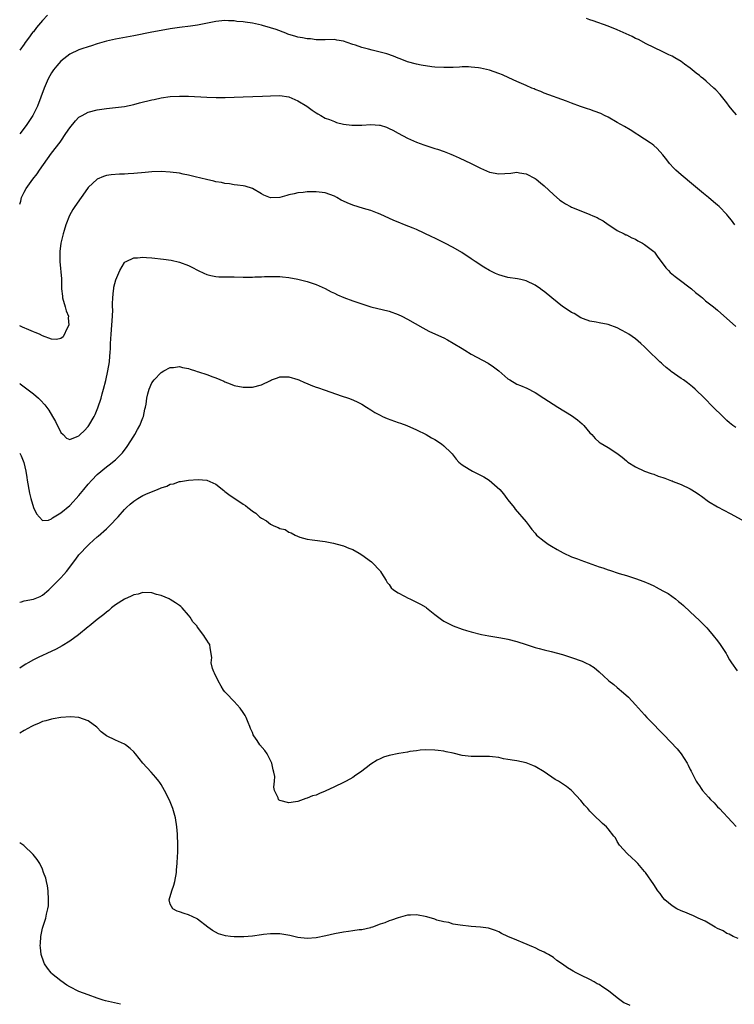
# Model space of a CAD drawing. Units: inches. Extents: x 2553000 to 2556000, y 1557000 to 1560000.
# Drawn here: x 2553000 to 2553157, y 1557180 to 1557396 of the extents above; entities that cross this region are included whole.
import ezdxf

# ---------------------------------------------------------------- set-up
doc = ezdxf.new("R2010")
doc.units = ezdxf.units.IN
doc.header["$MEASUREMENT"] = 0
doc.layers.add('LD25531557_10ft', color=93, linetype='Continuous')

msp = doc.modelspace()

# ---------------------------------------------------------------- linework, layer by layer
at = {"layer": 'LD25531557_10ft'}
for points, elevation in [([(2553006.13, 1557397), (2553005, 1557395.84), (2553003.72, 1557394.28), (2553003, 1557393.33), (2553002.84, 1557393.16), (2553001.96, 1557391.96), (2553001.23, 1557391), (2553001, 1557390.65), (2553000, 1557389.32)], 7070), ([(2553156.76, 1557351), (2553156.01, 1557352.01), (2553155.25, 1557353), (2553155, 1557353.29), (2553153.33, 1557355), (2553153, 1557355.29), (2553152.06, 1557356.06), (2553151, 1557357), (2553149.89, 1557357.89), (2553148.62, 1557359), (2553147.72, 1557359.72), (2553145, 1557361.98), (2553143.86, 1557363), (2553143.43, 1557363.43), (2553142.48, 1557364.48), (2553142.05, 1557365), (2553141.6, 1557365.6), (2553141, 1557366.36), (2553139.76, 1557367.76), (2553139, 1557368.37), (2553138.67, 1557368.67), (2553138.19, 1557369), (2553137, 1557369.79), (2553133.83, 1557371.83), (2553132.55, 1557372.55), (2553131, 1557373.47), (2553129, 1557374.6), (2553128.2, 1557375), (2553127.39, 1557375.39), (2553125.94, 1557375.94), (2553125, 1557376.26), (2553124.44, 1557376.44), (2553122.96, 1557376.96), (2553121, 1557377.67), (2553119.89, 1557378.11), (2553115, 1557379.91), (2553114.25, 1557380.25), (2553113, 1557380.71), (2553112.8, 1557380.8), (2553112.29, 1557381), (2553111, 1557381.55), (2553110, 1557382), (2553109, 1557382.41), (2553107.23, 1557383.23), (2553105.86, 1557383.86), (2553105, 1557384.22), (2553103, 1557384.93), (2553101, 1557385.37), (2553100.56, 1557385.44), (2553099, 1557385.59), (2553098.37, 1557385.63), (2553097, 1557385.62), (2553096.4, 1557385.6), (2553095, 1557385.53), (2553093, 1557385.48), (2553091, 1557385.59), (2553090.34, 1557385.66), (2553088.01, 1557385.99), (2553087, 1557386.2), (2553085, 1557386.75), (2553083.4, 1557387.4), (2553083, 1557387.52), (2553081.96, 1557387.96), (2553080.47, 1557388.47), (2553079, 1557388.88), (2553077.29, 1557389.29), (2553076.49, 1557389.51), (2553075, 1557389.89), (2553073.62, 1557390.37), (2553073, 1557390.56), (2553071.78, 1557391), (2553071, 1557391.26), (2553069.51, 1557391.51), (2553069, 1557391.61), (2553067, 1557391.58), (2553065.6, 1557391.6), (2553065, 1557391.56), (2553063.77, 1557391.77), (2553063, 1557391.79), (2553062.02, 1557392.02), (2553061, 1557392.18), (2553060.35, 1557392.35), (2553059, 1557392.76), (2553058.81, 1557392.81), (2553058.35, 1557393), (2553056.19, 1557393.81), (2553055, 1557394.22), (2553053.26, 1557394.74), (2553053, 1557394.8), (2553051, 1557395.21), (2553049.42, 1557395.42), (2553049, 1557395.49), (2553047.62, 1557395.62), (2553047, 1557395.7), (2553045.74, 1557395.74), (2553045, 1557395.78), (2553043, 1557395.6), (2553039, 1557394.8), (2553037.42, 1557394.57), (2553035, 1557394.27), (2553033, 1557393.96), (2553031, 1557393.62), (2553029, 1557393.26), (2553025, 1557392.47), (2553021, 1557391.72), (2553019, 1557391.26), (2553017, 1557390.69), (2553015.72, 1557390.28), (2553015, 1557390.07), (2553013.61, 1557389.61), (2553013, 1557389.39), (2553011, 1557388.44), (2553009, 1557386.9), (2553008.12, 1557385.88), (2553007.44, 1557385), (2553007, 1557384.35), (2553006.23, 1557383), (2553005.35, 1557381), (2553004.66, 1557379), (2553003.9, 1557377), (2553002.91, 1557375), (2553001.58, 1557373), (2553001, 1557372.2), (2553000, 1557370.94)], 7080), ([(2553157.15, 1557375.15), (2553156.2, 1557376.2), (2553155.55, 1557377), (2553155, 1557377.75), (2553153.56, 1557379.56), (2553152.6, 1557380.6), (2553152.19, 1557381), (2553150.47, 1557382.47), (2553149.89, 1557383), (2553149.39, 1557383.39), (2553149, 1557383.72), (2553148.27, 1557384.27), (2553147.44, 1557385), (2553147, 1557385.35), (2553145.74, 1557386.26), (2553145, 1557386.79), (2553143.59, 1557387.59), (2553143, 1557387.96), (2553142.28, 1557388.28), (2553141, 1557388.92), (2553139, 1557389.87), (2553137.3, 1557390.7), (2553135.63, 1557391.63), (2553135, 1557391.89), (2553134.29, 1557392.29), (2553131, 1557393.74), (2553129, 1557394.55), (2553125.75, 1557395.75), (2553125, 1557395.97), (2553124.25, 1557396.25)], 7070), ([(2553000, 1557355.54), (2553000.23, 1557356.23), (2553000.43, 1557357), (2553001, 1557358.19), (2553001.45, 1557359), (2553002.85, 1557361), (2553003.81, 1557362.19), (2553004.35, 1557363), (2553007, 1557366.69), (2553008.85, 1557369.15), (2553009, 1557369.37), (2553010.14, 1557371), (2553011, 1557372.3), (2553012.22, 1557373.78), (2553013, 1557374.58), (2553013.7, 1557375), (2553015, 1557375.72), (2553017, 1557376.21), (2553019, 1557376.48), (2553021, 1557376.7), (2553023, 1557376.94), (2553025, 1557377.36), (2553026.28, 1557377.72), (2553029, 1557378.4), (2553029.5, 1557378.5), (2553031, 1557378.83), (2553033, 1557379.12), (2553035, 1557379.23), (2553037, 1557379.19), (2553041.03, 1557378.97), (2553043.09, 1557378.91), (2553045.07, 1557378.93), (2553049, 1557379.08), (2553051.14, 1557379.14), (2553053.23, 1557379.23), (2553055, 1557379.32), (2553057, 1557379.34), (2553059, 1557379.06), (2553061, 1557378.22), (2553062.91, 1557377), (2553064.12, 1557376.12), (2553065, 1557375.55), (2553065.34, 1557375.34), (2553065.98, 1557375), (2553067, 1557374.42), (2553067.93, 1557374.07), (2553069, 1557373.63), (2553069.47, 1557373.47), (2553071, 1557373.09), (2553072.84, 1557372.84), (2553073, 1557372.83), (2553075, 1557372.87), (2553077, 1557373.02), (2553078.88, 1557372.88), (2553079, 1557372.86), (2553080.4, 1557372.4), (2553081, 1557372.14), (2553081.77, 1557371.77), (2553083, 1557371.07), (2553085, 1557369.99), (2553087, 1557369.14), (2553088.56, 1557368.56), (2553091, 1557367.72), (2553091.56, 1557367.56), (2553093.07, 1557367.07), (2553094.51, 1557366.51), (2553095, 1557366.29), (2553096.31, 1557365.69), (2553099, 1557364.43), (2553101, 1557363.45), (2553103, 1557362.57), (2553105, 1557362.18), (2553107.63, 1557362.37), (2553109, 1557362.55), (2553109.57, 1557362.43), (2553111, 1557362.21), (2553113, 1557361.16), (2553113.21, 1557361), (2553114.2, 1557360.2), (2553115, 1557359.54), (2553117, 1557357.67), (2553118.44, 1557356.44), (2553119, 1557356.02), (2553119.62, 1557355.62), (2553120.77, 1557355), (2553121, 1557354.89), (2553123, 1557354.11), (2553125, 1557353.3), (2553125.65, 1557353), (2553126.59, 1557352.59), (2553127, 1557352.35), (2553127.89, 1557351.89), (2553129, 1557351.11), (2553130.26, 1557350.26), (2553131, 1557349.8), (2553132.52, 1557349), (2553132.84, 1557348.84), (2553133, 1557348.79), (2553134.17, 1557348.17), (2553135, 1557347.86), (2553135.53, 1557347.53), (2553136.53, 1557347), (2553137, 1557346.72), (2553139, 1557345.13), (2553139.13, 1557345), (2553139.92, 1557343.91), (2553140.64, 1557343), (2553141.61, 1557341.61), (2553142.2, 1557341), (2553142.58, 1557340.58), (2553143.66, 1557339.66), (2553144.58, 1557339), (2553147, 1557337.2), (2553147.25, 1557337), (2553148.18, 1557336.18), (2553149, 1557335.54), (2553149.29, 1557335.29), (2553149.66, 1557335), (2553150.37, 1557334.37), (2553152.11, 1557333), (2553153, 1557332.26), (2553157, 1557328.75)], 7090), ([(2553157, 1557306.56), (2553156.34, 1557307), (2553155.59, 1557307.59), (2553155, 1557308.12), (2553154.55, 1557308.55), (2553151.53, 1557311.53), (2553150.54, 1557312.54), (2553150.11, 1557313), (2553148.08, 1557315), (2553147.5, 1557315.5), (2553146.36, 1557316.36), (2553145.5, 1557317), (2553145, 1557317.32), (2553142.84, 1557318.84), (2553142.64, 1557319), (2553141.74, 1557319.74), (2553141, 1557320.41), (2553140.67, 1557320.67), (2553140.3, 1557321), (2553137.61, 1557323.61), (2553137, 1557324.25), (2553136.18, 1557325), (2553135, 1557326.03), (2553133.55, 1557327), (2553133, 1557327.35), (2553131.91, 1557327.91), (2553131, 1557328.44), (2553129, 1557329.19), (2553127, 1557329.55), (2553126.35, 1557329.65), (2553125, 1557329.9), (2553123.6, 1557330.4), (2553123, 1557330.65), (2553121.53, 1557331.53), (2553121, 1557331.76), (2553120.27, 1557332.27), (2553119, 1557333.1), (2553116.63, 1557335), (2553115, 1557336.4), (2553114.64, 1557336.64), (2553114.18, 1557337), (2553113, 1557337.81), (2553111, 1557338.73), (2553109.85, 1557339), (2553109.14, 1557339.14), (2553107, 1557339.48), (2553105.8, 1557339.8), (2553105, 1557340.06), (2553104.34, 1557340.34), (2553103, 1557340.98), (2553101.74, 1557341.74), (2553099.82, 1557343), (2553099, 1557343.57), (2553096.93, 1557344.93), (2553095, 1557346.06), (2553093.18, 1557347), (2553091.72, 1557347.72), (2553091, 1557348.05), (2553090.38, 1557348.38), (2553087, 1557349.96), (2553086.28, 1557350.28), (2553084.35, 1557351), (2553083, 1557351.56), (2553081.99, 1557351.99), (2553079, 1557353.37), (2553078.43, 1557353.57), (2553077, 1557354.14), (2553075.4, 1557354.6), (2553073, 1557355.34), (2553071.8, 1557355.8), (2553071, 1557356.2), (2553070.45, 1557356.45), (2553069.54, 1557357), (2553069, 1557357.29), (2553067, 1557358.03), (2553065, 1557358.27), (2553063.75, 1557358.25), (2553063, 1557358.22), (2553062.11, 1557358.11), (2553061, 1557358), (2553060.17, 1557357.83), (2553059, 1557357.55), (2553058.54, 1557357.46), (2553057, 1557357.02), (2553055, 1557356.94), (2553054.95, 1557356.95), (2553053.51, 1557357.51), (2553053, 1557357.79), (2553051, 1557358.99), (2553049.46, 1557359.46), (2553049, 1557359.58), (2553047.73, 1557359.73), (2553047, 1557359.81), (2553045.98, 1557359.98), (2553045, 1557360.08), (2553044.26, 1557360.26), (2553043, 1557360.47), (2553042.57, 1557360.57), (2553040.92, 1557360.92), (2553038.48, 1557361.52), (2553037, 1557361.92), (2553035.86, 1557362.14), (2553035, 1557362.34), (2553033, 1557362.59), (2553031, 1557362.68), (2553029, 1557362.61), (2553027.53, 1557362.47), (2553025, 1557362.27), (2553023.79, 1557362.21), (2553023, 1557362.15), (2553021.89, 1557362.11), (2553020.05, 1557361.95), (2553019, 1557361.82), (2553018.4, 1557361.6), (2553017, 1557361.05), (2553015, 1557359.17), (2553014.87, 1557359), (2553012.09, 1557355), (2553011.65, 1557354.35), (2553010.94, 1557353.06), (2553010.12, 1557351), (2553009.77, 1557349.77), (2553009.51, 1557349), (2553009.05, 1557346.95), (2553008.82, 1557345.18), (2553008.82, 1557345), (2553008.83, 1557344.83), (2553008.81, 1557343), (2553009.18, 1557339.18), (2553009.16, 1557338.84), (2553009.19, 1557337), (2553009.38, 1557335.38), (2553009.39, 1557335), (2553009.98, 1557333), (2553010.16, 1557332.16), (2553010.67, 1557331), (2553010.61, 1557330.61), (2553010.8, 1557329), (2553010.48, 1557328.48), (2553009.54, 1557326.46), (2553009, 1557326.05), (2553008.1, 1557325.9), (2553007, 1557325.97), (2553005, 1557326.7), (2553004.33, 1557327), (2553003.39, 1557327.39), (2553003, 1557327.57), (2553001.98, 1557327.98), (2553000.6, 1557328.6), (2553000, 1557328.85)], 7100), ([(2553000, 1557316.19), (2553000.12, 1557316.12), (2553001.3, 1557315.3), (2553003, 1557313.98), (2553004.1, 1557313), (2553004.56, 1557312.56), (2553005.52, 1557311.52), (2553006.38, 1557310.38), (2553007.21, 1557309), (2553007.86, 1557307.86), (2553009, 1557305.49), (2553009.55, 1557305), (2553010.26, 1557304.26), (2553011, 1557303.97), (2553012.57, 1557304.57), (2553013, 1557304.77), (2553013.25, 1557305), (2553014.13, 1557305.87), (2553015, 1557306.79), (2553015.15, 1557307), (2553016.34, 1557309), (2553016.56, 1557309.44), (2553017.15, 1557310.85), (2553017.84, 1557313), (2553018.07, 1557313.93), (2553018.4, 1557315), (2553018.88, 1557316.88), (2553019.33, 1557319), (2553019.68, 1557321), (2553019.77, 1557322.23), (2553019.86, 1557323), (2553019.91, 1557323.91), (2553019.92, 1557325), (2553019.96, 1557326.04), (2553020.02, 1557327), (2553020.2, 1557329), (2553020.35, 1557331), (2553020.39, 1557332.39), (2553020.37, 1557333), (2553020.32, 1557333.68), (2553020.39, 1557335), (2553020.6, 1557336.6), (2553020.61, 1557337), (2553020.67, 1557337.33), (2553021.08, 1557338.92), (2553021.93, 1557341), (2553023, 1557342.74), (2553023.13, 1557342.87), (2553023.34, 1557343), (2553025, 1557343.79), (2553025.79, 1557343.79), (2553027, 1557343.91), (2553027.83, 1557343.83), (2553029, 1557343.76), (2553031.49, 1557343.49), (2553033.24, 1557343.24), (2553035, 1557342.83), (2553037, 1557342.09), (2553037.73, 1557341.73), (2553039.11, 1557341), (2553040.38, 1557340.38), (2553041, 1557340.14), (2553041.87, 1557339.87), (2553043, 1557339.71), (2553043.63, 1557339.63), (2553045, 1557339.64), (2553045.61, 1557339.61), (2553047, 1557339.63), (2553049, 1557339.55), (2553049.56, 1557339.56), (2553051, 1557339.53), (2553051.58, 1557339.58), (2553053, 1557339.62), (2553053.67, 1557339.67), (2553055, 1557339.71), (2553055.71, 1557339.71), (2553057, 1557339.66), (2553057.61, 1557339.61), (2553059, 1557339.45), (2553061, 1557339.07), (2553063, 1557338.57), (2553065, 1557337.92), (2553067, 1557337.03), (2553068.3, 1557336.3), (2553069, 1557336), (2553069.66, 1557335.66), (2553071.07, 1557335.07), (2553073, 1557334.35), (2553075, 1557333.66), (2553077, 1557333.05), (2553081, 1557332.1), (2553083, 1557331.36), (2553083.75, 1557331), (2553085, 1557330.33), (2553086.66, 1557329.34), (2553088.4, 1557328.4), (2553089, 1557328.04), (2553089.68, 1557327.68), (2553091.18, 1557327), (2553093, 1557326.21), (2553093.76, 1557325.76), (2553095, 1557325.09), (2553097, 1557323.86), (2553097.55, 1557323.55), (2553099, 1557322.66), (2553102.68, 1557320.68), (2553103.88, 1557319.88), (2553105, 1557318.97), (2553107, 1557317.27), (2553107.43, 1557317), (2553109, 1557316.08), (2553109.79, 1557315.79), (2553111.17, 1557315.17), (2553113, 1557314.25), (2553114.89, 1557313), (2553117.97, 1557311), (2553121, 1557309.17), (2553122.27, 1557308.27), (2553123.34, 1557307.34), (2553123.68, 1557307), (2553125, 1557305.41), (2553125.42, 1557305), (2553126.13, 1557304.13), (2553127, 1557303.39), (2553127.22, 1557303.22), (2553129, 1557302.16), (2553130.94, 1557300.94), (2553132.04, 1557300.04), (2553133, 1557299.27), (2553133.14, 1557299.14), (2553133.34, 1557299), (2553135, 1557297.91), (2553137, 1557297), (2553138.45, 1557296.45), (2553139, 1557296.32), (2553139.93, 1557295.93), (2553141, 1557295.63), (2553141.43, 1557295.43), (2553142.88, 1557294.88), (2553143, 1557294.85), (2553143.24, 1557294.76), (2553145, 1557294.05), (2553147, 1557293.09), (2553148.31, 1557292.32), (2553149, 1557291.78), (2553149.48, 1557291.48), (2553151, 1557290.37), (2553153, 1557289.17), (2553155.74, 1557287.74), (2553158.34, 1557286.34)], 7110), ([(2553000, 1557300.94), (2553000.35, 1557300.35), (2553000.89, 1557298.89), (2553001.32, 1557297), (2553001.59, 1557295.59), (2553001.67, 1557295), (2553002.16, 1557292.16), (2553002.44, 1557291), (2553003, 1557289.02), (2553003.67, 1557287.67), (2553005, 1557286.16), (2553006.28, 1557286.28), (2553007, 1557286.57), (2553007.21, 1557286.79), (2553009, 1557287.85), (2553011, 1557289.46), (2553011.74, 1557290.26), (2553012.39, 1557291), (2553013, 1557291.66), (2553014.05, 1557293), (2553015, 1557294.13), (2553015.79, 1557295), (2553017, 1557296.28), (2553019, 1557297.95), (2553019.63, 1557298.37), (2553021, 1557299.46), (2553022.51, 1557301), (2553023.59, 1557302.41), (2553025, 1557304.67), (2553025.22, 1557305), (2553025.85, 1557306.15), (2553026.36, 1557307), (2553027, 1557308.66), (2553027.14, 1557309), (2553027.44, 1557310.56), (2553027.57, 1557311), (2553027.72, 1557311.72), (2553027.86, 1557313), (2553028.06, 1557313.94), (2553028.38, 1557315), (2553029, 1557316.38), (2553029.5, 1557317), (2553031, 1557318.63), (2553031.62, 1557319), (2553033, 1557319.69), (2553033.72, 1557319.72), (2553035, 1557319.91), (2553035.71, 1557319.71), (2553037, 1557319.52), (2553037.37, 1557319.37), (2553038.56, 1557319), (2553038.88, 1557318.88), (2553039.22, 1557318.78), (2553041, 1557318.18), (2553042.33, 1557317.67), (2553043, 1557317.45), (2553044.72, 1557316.72), (2553045, 1557316.57), (2553046.16, 1557316.16), (2553047, 1557315.8), (2553049, 1557315.4), (2553051, 1557315.42), (2553053, 1557315.93), (2553055, 1557316.91), (2553055.23, 1557317), (2553056.54, 1557317.46), (2553057, 1557317.65), (2553058.34, 1557317.66), (2553059, 1557317.68), (2553061, 1557317.08), (2553061.2, 1557317), (2553062.43, 1557316.43), (2553063, 1557316.22), (2553063.84, 1557315.84), (2553065, 1557315.44), (2553065.32, 1557315.32), (2553067, 1557314.75), (2553070.46, 1557313.54), (2553072.07, 1557313), (2553073, 1557312.67), (2553074.13, 1557312.13), (2553075, 1557311.7), (2553076.03, 1557311), (2553077, 1557310.42), (2553077.87, 1557309.87), (2553079, 1557309.26), (2553079.54, 1557309), (2553080.56, 1557308.56), (2553083, 1557307.68), (2553083.51, 1557307.51), (2553084.85, 1557307), (2553087, 1557306.06), (2553089.14, 1557305), (2553090.31, 1557304.31), (2553091, 1557303.93), (2553092.47, 1557303), (2553093, 1557302.55), (2553094.6, 1557301), (2553094.77, 1557300.77), (2553095, 1557300.53), (2553095.65, 1557299.65), (2553096.24, 1557299), (2553097, 1557298.42), (2553098.54, 1557297.46), (2553099.24, 1557297), (2553101.76, 1557295.76), (2553102.91, 1557295), (2553105.26, 1557293), (2553106.04, 1557292.04), (2553106.82, 1557291), (2553107, 1557290.69), (2553108.38, 1557289), (2553108.63, 1557288.63), (2553109.55, 1557287.55), (2553110.09, 1557287), (2553111, 1557285.86), (2553111.65, 1557285), (2553112.24, 1557284.24), (2553113, 1557283.38), (2553113.16, 1557283.16), (2553113.32, 1557283), (2553115, 1557281.62), (2553115.84, 1557281), (2553116.56, 1557280.56), (2553117.83, 1557279.83), (2553119.11, 1557279.11), (2553121, 1557278.2), (2553122.25, 1557277.75), (2553123, 1557277.45), (2553127, 1557276.05), (2553127.8, 1557275.8), (2553129, 1557275.38), (2553129.3, 1557275.3), (2553131.42, 1557274.58), (2553133, 1557274.1), (2553134.35, 1557273.65), (2553135, 1557273.48), (2553136.79, 1557272.79), (2553138.19, 1557272.19), (2553139, 1557271.82), (2553139.55, 1557271.55), (2553141, 1557270.79), (2553142.14, 1557270.14), (2553143.74, 1557269), (2553144.45, 1557268.45), (2553145, 1557267.97), (2553145.53, 1557267.53), (2553147, 1557266.18), (2553149, 1557264.25), (2553150.62, 1557262.62), (2553151, 1557262.21), (2553152.05, 1557261), (2553153, 1557259.8), (2553153.57, 1557259), (2553154.84, 1557257), (2553155, 1557256.73), (2553155.61, 1557255.61), (2553156.02, 1557255), (2553157.25, 1557253.25)], 7120), ([(2553000, 1557268.28), (2553000.37, 1557268.37), (2553001, 1557268.56), (2553003, 1557268.95), (2553004.49, 1557269.51), (2553005, 1557269.84), (2553006.36, 1557271), (2553007, 1557271.58), (2553008.71, 1557273.29), (2553009, 1557273.61), (2553009.68, 1557274.32), (2553010.23, 1557275), (2553012.28, 1557277.72), (2553013, 1557278.65), (2553015, 1557280.76), (2553015.24, 1557281), (2553016.16, 1557281.84), (2553017, 1557282.57), (2553017.22, 1557282.78), (2553019, 1557284.35), (2553019.7, 1557285), (2553021.61, 1557287), (2553023, 1557288.56), (2553023.43, 1557289), (2553024.24, 1557289.76), (2553025, 1557290.41), (2553025.88, 1557291), (2553027, 1557291.64), (2553028.16, 1557292.16), (2553030.21, 1557293), (2553031, 1557293.37), (2553032.26, 1557293.74), (2553033, 1557294.16), (2553033.75, 1557294.25), (2553035, 1557294.72), (2553035.27, 1557294.73), (2553037, 1557295.03), (2553039.16, 1557295.16), (2553041.02, 1557295.02), (2553043, 1557294.11), (2553044.74, 1557292.74), (2553045, 1557292.56), (2553045.86, 1557291.86), (2553049, 1557289.77), (2553049.47, 1557289.47), (2553050.04, 1557289), (2553050.59, 1557288.59), (2553051, 1557288.24), (2553051.76, 1557287.76), (2553052.58, 1557287), (2553053, 1557286.67), (2553054.08, 1557286.08), (2553055, 1557285.36), (2553055.73, 1557285), (2553056.66, 1557284.66), (2553057, 1557284.45), (2553058.17, 1557284.17), (2553059, 1557283.63), (2553059.52, 1557283.51), (2553060.36, 1557283), (2553061.44, 1557282.56), (2553063, 1557282.12), (2553064.09, 1557281.91), (2553067, 1557281.57), (2553068.77, 1557281.23), (2553070.7, 1557280.7), (2553071, 1557280.64), (2553072.15, 1557280.15), (2553073, 1557279.82), (2553074.41, 1557279), (2553075, 1557278.64), (2553077.12, 1557277.12), (2553077.27, 1557277), (2553079, 1557275.15), (2553079.12, 1557275), (2553079.35, 1557274.65), (2553080.32, 1557273), (2553080.55, 1557272.55), (2553081, 1557272.14), (2553081.44, 1557271.44), (2553081.97, 1557271), (2553083, 1557270.33), (2553084.39, 1557269.61), (2553085.15, 1557269.15), (2553085.52, 1557269), (2553087, 1557268.31), (2553087.83, 1557267.84), (2553089, 1557267.15), (2553089.21, 1557267), (2553091, 1557265.54), (2553092.46, 1557264.46), (2553093, 1557264.13), (2553093.72, 1557263.72), (2553095, 1557263.08), (2553097, 1557262.32), (2553097.92, 1557262.08), (2553099, 1557261.75), (2553101.22, 1557261.22), (2553102.87, 1557260.87), (2553104.57, 1557260.57), (2553105, 1557260.52), (2553106.28, 1557260.28), (2553107, 1557260.18), (2553109, 1557259.68), (2553111.03, 1557259), (2553113, 1557258.31), (2553113.9, 1557258.1), (2553115, 1557257.79), (2553116.52, 1557257.48), (2553119, 1557256.8), (2553120.33, 1557256.33), (2553121, 1557256.12), (2553123.32, 1557255.32), (2553124.05, 1557255), (2553125, 1557254.5), (2553125.92, 1557253.92), (2553127, 1557253), (2553128.06, 1557252.06), (2553129, 1557251.14), (2553129.17, 1557251), (2553130.21, 1557250.21), (2553131, 1557249.53), (2553132.39, 1557248.39), (2553133.43, 1557247.43), (2553135, 1557245.79), (2553136.29, 1557244.29), (2553137, 1557243.57), (2553137.5, 1557243), (2553139, 1557241.47), (2553140.2, 1557240.2), (2553141.18, 1557239.18), (2553144.11, 1557236.11), (2553145.02, 1557235), (2553146.34, 1557233), (2553146.57, 1557232.57), (2553147, 1557231.57), (2553147.19, 1557231.19), (2553148.29, 1557229), (2553148.59, 1557228.59), (2553149, 1557227.97), (2553149.41, 1557227.41), (2553149.69, 1557227), (2553151, 1557225.5), (2553151.47, 1557225), (2553152.24, 1557224.24), (2553153, 1557223.42), (2553153.44, 1557223), (2553156.09, 1557220.09), (2553157.06, 1557219.06)], 7130), ([(2553157.5, 1557194.5), (2553156.4, 1557195), (2553155.5, 1557195.5), (2553155, 1557195.66), (2553154.19, 1557196.19), (2553153, 1557196.69), (2553152.44, 1557197), (2553151, 1557197.86), (2553150.3, 1557198.3), (2553148.72, 1557199), (2553147.57, 1557199.57), (2553147, 1557199.77), (2553146.14, 1557200.14), (2553145, 1557200.57), (2553144.07, 1557201), (2553143, 1557201.67), (2553141.43, 1557203), (2553141, 1557203.5), (2553140.38, 1557204.38), (2553139.89, 1557205), (2553139, 1557206.37), (2553137.18, 1557209), (2553137, 1557209.23), (2553135.49, 1557211), (2553135.24, 1557211.24), (2553135, 1557211.5), (2553134.21, 1557212.21), (2553133.17, 1557213.17), (2553131.51, 1557215), (2553131, 1557215.83), (2553130.59, 1557216.59), (2553130.27, 1557217), (2553129, 1557218.58), (2553128.61, 1557219), (2553127.73, 1557219.73), (2553125.69, 1557221.69), (2553125, 1557222.48), (2553124.51, 1557223), (2553123.8, 1557223.8), (2553123, 1557224.76), (2553121, 1557226.95), (2553119.86, 1557227.86), (2553119, 1557228.45), (2553118.14, 1557229), (2553117.41, 1557229.41), (2553115, 1557231.07), (2553113, 1557232.22), (2553112.46, 1557232.46), (2553111, 1557233.02), (2553109, 1557233.46), (2553108.47, 1557233.53), (2553107, 1557233.8), (2553106.05, 1557233.95), (2553105, 1557234.18), (2553103.66, 1557234.34), (2553103, 1557234.46), (2553101.57, 1557234.43), (2553101, 1557234.45), (2553099.59, 1557234.41), (2553099, 1557234.42), (2553097, 1557234.67), (2553095, 1557235.15), (2553093.47, 1557235.47), (2553093, 1557235.58), (2553091.72, 1557235.72), (2553091, 1557235.84), (2553089, 1557235.88), (2553087.81, 1557235.81), (2553087, 1557235.69), (2553085.52, 1557235.51), (2553085, 1557235.4), (2553083.11, 1557235.11), (2553081, 1557234.66), (2553079.74, 1557234.26), (2553079, 1557233.95), (2553078.35, 1557233.65), (2553077, 1557232.76), (2553075.93, 1557231.93), (2553074.69, 1557231), (2553073.67, 1557230.33), (2553073, 1557229.84), (2553071.56, 1557229), (2553071, 1557228.71), (2553069, 1557227.78), (2553067, 1557226.8), (2553065.69, 1557226.31), (2553065, 1557225.95), (2553064.18, 1557225.82), (2553063, 1557225.27), (2553062.74, 1557225.26), (2553061, 1557224.56), (2553060.46, 1557224.46), (2553059, 1557224.26), (2553057, 1557224.79), (2553056.87, 1557224.87), (2553056.75, 1557225), (2553056.63, 1557225.37), (2553055.85, 1557227), (2553055.69, 1557227.69), (2553055.85, 1557229), (2553055.92, 1557230.08), (2553055.74, 1557231), (2553055.54, 1557231.54), (2553055.26, 1557233), (2553055, 1557233.59), (2553054.26, 1557235), (2553053.74, 1557235.74), (2553052.67, 1557237), (2553052.05, 1557237.95), (2553051.31, 1557239), (2553051.19, 1557239.2), (2553051, 1557239.72), (2553050.6, 1557240.6), (2553050.48, 1557241), (2553050.12, 1557241.88), (2553049.62, 1557243), (2553049.42, 1557243.42), (2553049, 1557244.11), (2553048.33, 1557245), (2553047, 1557246.51), (2553046.51, 1557247), (2553045.81, 1557247.81), (2553045, 1557248.59), (2553044.68, 1557249), (2553044.17, 1557249.83), (2553043.49, 1557251), (2553043.38, 1557251.38), (2553043, 1557252.08), (2553042.74, 1557252.74), (2553042.54, 1557253), (2553042.24, 1557253.76), (2553042, 1557255), (2553042.15, 1557256.15), (2553041.73, 1557258.27), (2553041.69, 1557259), (2553041.36, 1557259.36), (2553041, 1557259.94), (2553040.58, 1557260.58), (2553040.4, 1557261), (2553039, 1557262.77), (2553038.9, 1557262.9), (2553038.87, 1557263), (2553037.97, 1557263.97), (2553037.38, 1557265), (2553037, 1557265.45), (2553035.62, 1557267), (2553035.3, 1557267.3), (2553035, 1557267.55), (2553034.12, 1557268.12), (2553033, 1557268.87), (2553032.75, 1557269), (2553031, 1557269.73), (2553029.97, 1557269.97), (2553029, 1557270.31), (2553027, 1557270.38), (2553025.94, 1557270.06), (2553025, 1557269.89), (2553024.43, 1557269.57), (2553023, 1557268.95), (2553021, 1557267.66), (2553020.15, 1557267), (2553019.53, 1557266.47), (2553019, 1557266.09), (2553018.44, 1557265.56), (2553017, 1557264.46), (2553015.24, 1557263), (2553015, 1557262.83), (2553012.9, 1557261.1), (2553011, 1557259.71), (2553009.33, 1557258.67), (2553008.02, 1557257.98), (2553005.92, 1557257), (2553005, 1557256.59), (2553004.18, 1557256.18), (2553003, 1557255.64), (2553001.88, 1557255), (2553001.31, 1557254.69), (2553001, 1557254.49), (2553000, 1557253.78)], 7140), ([(2553133.81, 1557179.81), (2553133, 1557180.17), (2553132.46, 1557180.46), (2553131, 1557181.52), (2553129.05, 1557183.05), (2553127.86, 1557183.86), (2553127, 1557184.41), (2553126.61, 1557184.61), (2553125.96, 1557185), (2553125, 1557185.54), (2553123, 1557186.49), (2553121.99, 1557187), (2553121.34, 1557187.34), (2553121, 1557187.57), (2553120.07, 1557188.07), (2553119, 1557188.93), (2553117.74, 1557189.74), (2553117, 1557190.34), (2553115.89, 1557191), (2553115.32, 1557191.32), (2553115, 1557191.54), (2553113.95, 1557191.95), (2553113, 1557192.52), (2553112.64, 1557192.64), (2553110.39, 1557193.61), (2553109, 1557194.13), (2553106.98, 1557195), (2553105.63, 1557195.63), (2553105, 1557195.98), (2553104.28, 1557196.28), (2553103, 1557196.69), (2553102.76, 1557196.76), (2553101, 1557197.02), (2553099, 1557197.18), (2553096.58, 1557197.42), (2553095, 1557197.69), (2553094.04, 1557198.04), (2553093, 1557198.16), (2553091.43, 1557198.57), (2553091, 1557198.74), (2553089.28, 1557199.28), (2553087, 1557199.74), (2553085.65, 1557199.65), (2553085, 1557199.63), (2553083, 1557199.04), (2553081.47, 1557198.53), (2553081, 1557198.38), (2553080.03, 1557197.97), (2553079, 1557197.66), (2553077.31, 1557197), (2553077, 1557196.91), (2553076.9, 1557196.9), (2553075, 1557196.45), (2553074.42, 1557196.42), (2553073, 1557196.18), (2553072.09, 1557196.09), (2553071, 1557195.92), (2553069, 1557195.57), (2553067.11, 1557195.11), (2553065, 1557194.66), (2553063, 1557194.51), (2553061, 1557194.75), (2553059.19, 1557195.19), (2553057, 1557195.56), (2553055.55, 1557195.55), (2553055, 1557195.58), (2553053.41, 1557195.41), (2553053, 1557195.37), (2553051, 1557195.06), (2553049.13, 1557194.87), (2553049, 1557194.87), (2553047, 1557194.9), (2553046.18, 1557195), (2553045.13, 1557195.14), (2553043.57, 1557195.57), (2553042.25, 1557196.25), (2553041.26, 1557197), (2553039, 1557198.79), (2553038.87, 1557198.87), (2553037, 1557199.73), (2553036.02, 1557200.02), (2553035, 1557200.37), (2553034.51, 1557200.51), (2553033.56, 1557201), (2553033, 1557202.07), (2553032.74, 1557203), (2553033.32, 1557205), (2553033.76, 1557206.24), (2553033.98, 1557207), (2553034.35, 1557209), (2553034.41, 1557209.59), (2553034.52, 1557211), (2553034.58, 1557212.58), (2553034.65, 1557213.35), (2553034.66, 1557215), (2553034.6, 1557217.4), (2553034.46, 1557219), (2553034.12, 1557221), (2553033.55, 1557223), (2553033, 1557224.52), (2553032.79, 1557225), (2553031.77, 1557227), (2553031, 1557228.27), (2553030.71, 1557228.71), (2553030.5, 1557229), (2553029.83, 1557229.83), (2553028.83, 1557231), (2553027, 1557233), (2553025.4, 1557235), (2553025, 1557235.44), (2553024.21, 1557236.21), (2553023.19, 1557237), (2553023, 1557237.12), (2553021, 1557237.99), (2553019, 1557238.97), (2553017.88, 1557239.88), (2553016.88, 1557240.88), (2553015, 1557242.25), (2553013, 1557242.98), (2553011.13, 1557243.13), (2553009, 1557242.96), (2553007.33, 1557242.67), (2553007, 1557242.65), (2553005.73, 1557242.27), (2553005, 1557242.11), (2553004.25, 1557241.75), (2553003, 1557241.26), (2553002.58, 1557241), (2553001, 1557240.13), (2553000, 1557239.55)], 7150), ([(2553022.1, 1557180.1), (2553018.84, 1557180.84), (2553018.28, 1557181), (2553017, 1557181.42), (2553015, 1557182.15), (2553013, 1557182.94), (2553011, 1557183.95), (2553010.34, 1557184.33), (2553009, 1557185.27), (2553007, 1557186.89), (2553006.89, 1557187), (2553006.06, 1557188.06), (2553005.41, 1557189), (2553005.32, 1557189.32), (2553004.73, 1557191), (2553004.59, 1557192.59), (2553004.52, 1557193), (2553004.53, 1557193.47), (2553004.62, 1557195), (2553005, 1557196.83), (2553005.04, 1557197), (2553005.7, 1557199), (2553005.88, 1557199.88), (2553006.19, 1557201), (2553006.28, 1557201.72), (2553006.35, 1557203), (2553006.25, 1557205), (2553006.11, 1557206.11), (2553005.87, 1557207), (2553005.74, 1557207.74), (2553005.25, 1557209), (2553005, 1557209.73), (2553004.38, 1557211), (2553003.86, 1557211.86), (2553002.94, 1557212.94), (2553000.91, 1557214.91), (2553000, 1557215.53)], 7160)]:
    msp.add_lwpolyline(points, dxfattribs=dict(at, elevation=elevation))

doc.saveas('drawing.dxf')
